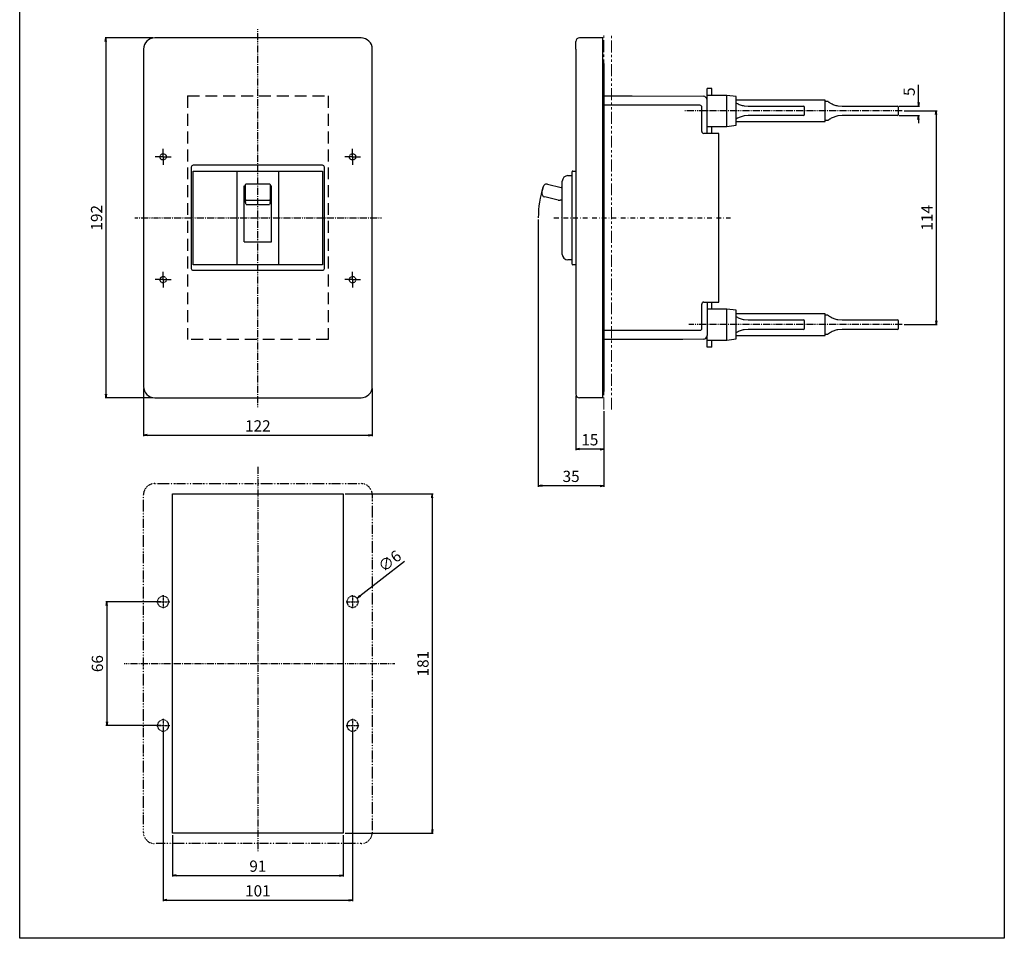
# Model space of a CAD drawing. Units: millimetres. Extents: x 0 to 525, y 0 to 742.
# Drawn here: x 0 to 525, y 0 to 490 of the extents above; entities that cross this region are included whole.
import ezdxf

# ---------------------------------------------------------------- set-up
doc = ezdxf.new("R2010")
doc.units = ezdxf.units.MM
doc.header["$PDSIZE"] = -1
for name, pattern in [('CONTINOUS', [0]), ('DASHDOT', [1, 0.5, -0.25, 0, -0.25]), ('DIVIDE', [1.25, 0.5, -0.25, 0, -0.25, 0, -0.25]), ('HIDDEN', [9.525, 6.35, -3.175]), ('HIDDENX2', [0.75, 0.5, -0.25]), ('SLD-2点鎖線', [12.7, 6.35, -1.27, 1.27, -1.27, 1.27, -1.27]), ('SLD-実線', [0])]:
    doc.linetypes.add(name, pattern=pattern)
for name, color, linetype in [('10', 4, 'Continuous'), ('11', 1, 'CONTINOUS'), ('12', 3, 'CONTINOUS'), ('16', 6, 'DASHDOT'), ('17', 2, 'DASHDOT'), ('18', 5, 'DIVIDE'), ('24', 7, 'Continuous'), ('30', 9, 'Continuous'), ('FORMAT', 7, 'SLD-実線')]:
    doc.layers.add(name, color=color, linetype=linetype)
doc.styles.get("Standard").update_dxf_attribs({"font": 'MS UI Gothic.ttf'})
doc.dimstyles.get("Standard").update_dxf_attribs({"dimtxt": 6, "dimasz": 2, "dimexe": 0.5, "dimexo": 1, "dimgap": 2, "dimtad": 3, "dimdec": 1, "dimzin": 12, "dimdsep": 46, "dimtxsty": 'STANDARD', "dimblk": 'OPEN', "dimcen": 0.09, "dimadec": 0, "dimazin": 0, "dimtfac": 1, "dimtdec": 1, "dimtofl": 0, "dimtmove": 0, "dimatfit": 3, "dimldrblk": 'OPEN', "dimfxl": 1, "dimtfill": 1, "dimtolj": 1, "dimtzin": 0, "dimarcsym": 0})

# ---------------------------------------------------------------- blocks, each defined once
blk = doc.blocks.new('_OPEN')
at = {"layer": '30', "color": 0, "linetype": 'Continuous'}
for p, q in [((-1, 0.166667), (0, 0)), ((-1, -0.166667), (0, 0)), ((0, 0), (-1, 0))]:
    blk.add_line(p, q, dxfattribs=at)
blk = doc.blocks.new('*D187')
at = {"layer": '30', "color": 0, "lineweight": -2, "transparency": 16777216}
for p, q in [((65.99, 293.29), (65.99, 267.79)), ((187.99, 293.29), (187.99, 267.79)), ((67.99, 268.29), (185.99, 268.29))]:
    blk.add_line(p, q, dxfattribs=at)
at = {"layer": 'Defpoints', "color": 0, "transparency": 16777216}
for p in [(65.99, 294.29), (187.99, 294.29), (187.99, 268.29)]:
    blk.add_point(p, dxfattribs=at)
at = {"layer": '30', "color": 0, "lineweight": -2, "transparency": 16777216, "xscale": 2, "yscale": 2, "zscale": 2, "rotation": 180}
blk.add_blockref('_OPEN', (65.99, 268.29), dxfattribs=at)
at = {"layer": '30', "color": 0, "lineweight": -2, "transparency": 16777216, "xscale": 2, "yscale": 2, "zscale": 2}
blk.add_blockref('_OPEN', (187.99, 268.29), dxfattribs=at)
at = {"layer": '30', "color": 0, "transparency": 16777216, "insert": (126.99, 276.29), "char_height": 6, "attachment_point": 2, "bg_fill": 3, "box_fill_scale": 1.1, "bg_fill_color": 9, "bg_fill_true_color": 13158600, "bg_fill_transparency": 0}
blk.add_mtext('\\A1;122', dxfattribs=at)
blk = doc.blocks.new('*D188')
at = {"layer": '30', "color": 0, "lineweight": -2, "transparency": 16777216}
for p, q in [((70.99, 480.29), (45.49, 480.29)), ((45.99, 478.29), (45.99, 290.29)), ((70.99, 288.29), (45.49, 288.29))]:
    blk.add_line(p, q, dxfattribs=at)
at = {"layer": 'Defpoints', "color": 0, "transparency": 16777216}
for p in [(71.99, 480.29), (45.99, 288.29), (71.99, 288.29)]:
    blk.add_point(p, dxfattribs=at)
at = {"layer": '30', "color": 0, "lineweight": -2, "transparency": 16777216, "xscale": 2, "yscale": 2, "zscale": 2}
for p, rotation in [((45.99, 480.29), 90), ((45.99, 288.29), 270)]:
    blk.add_blockref('_OPEN', p, dxfattribs=dict(at, rotation=rotation))
at = {"layer": '30', "color": 0, "transparency": 16777216, "insert": (37.99, 384.29), "char_height": 6, "attachment_point": 2, "rotation": 90, "bg_fill": 3, "box_fill_scale": 1.1, "bg_fill_color": 9, "bg_fill_true_color": 13158600, "bg_fill_transparency": 0}
blk.add_mtext('\\A1;192', dxfattribs=at)
blk = doc.blocks.new('SW_CENTERMARKSYMBOL_12')
at = {"layer": 'FORMAT', "color": 0}
for p, q in [((-2.5, 0), (-4.2, 0)), ((0, 0), (-2.5, 0)), ((0, 2.5), (0, 4.2)), ((0, 0), (0, 2.5)), ((0, 0), (0, -2.5)), ((0, 0), (2.5, 0)), ((2.5, 0), (4.2, 0)), ((0, -2.5), (0, -4.2))]:
    blk.add_line(p, q, dxfattribs=at)
blk = doc.blocks.new('SW_CENTERMARKSYMBOL_13')
at = {"layer": 'FORMAT', "color": 0}
for p, q in [((-2.5, 0), (-4.2, 0)), ((0, 0), (-2.5, 0)), ((0, 2.5), (0, 4.2)), ((0, 0), (0, 2.5)), ((0, 0), (0, -2.5)), ((0, 0), (2.5, 0)), ((2.5, 0), (4.2, 0)), ((0, -2.5), (0, -4.2))]:
    blk.add_line(p, q, dxfattribs=at)
blk = doc.blocks.new('SW_CENTERMARKSYMBOL_14')
at = {"layer": 'FORMAT', "color": 0}
for p, q in [((-2.5, 0), (-4.2, 0)), ((0, 0), (-2.5, 0)), ((0, 2.5), (0, 4.2)), ((0, 0), (0, 2.5)), ((0, 0), (0, -2.5)), ((0, 0), (2.5, 0)), ((2.5, 0), (4.2, 0)), ((0, -2.5), (0, -4.2))]:
    blk.add_line(p, q, dxfattribs=at)
blk = doc.blocks.new('SW_CENTERMARKSYMBOL_15')
at = {"layer": 'FORMAT', "color": 0}
for p, q in [((-2.5, 0), (-4.2, 0)), ((0, 0), (-2.5, 0)), ((0, 2.5), (0, 4.2)), ((0, 0), (0, 2.5)), ((0, 0), (0, -2.5)), ((0, 0), (2.5, 0)), ((2.5, 0), (4.2, 0)), ((0, -2.5), (0, -4.2))]:
    blk.add_line(p, q, dxfattribs=at)
blk = doc.blocks.new('*D191')
at = {"layer": '30', "color": 0, "lineweight": -2, "transparency": 16777216}
for p, q in [((471.58, 441.29), (489.22, 441.29)), ((488.72, 439.29), (488.72, 329.29)), ((471.58, 327.29), (489.22, 327.29))]:
    blk.add_line(p, q, dxfattribs=at)
at = {"layer": 'Defpoints', "color": 0, "transparency": 16777216}
for p in [(470.58, 441.29), (470.58, 327.29), (488.72, 327.29)]:
    blk.add_point(p, dxfattribs=at)
at = {"layer": '30', "color": 0, "lineweight": -2, "transparency": 16777216, "xscale": 2, "yscale": 2, "zscale": 2}
for p, rotation in [((488.72, 441.29), 90), ((488.72, 327.29), 270)]:
    blk.add_blockref('_OPEN', p, dxfattribs=dict(at, rotation=rotation))
at = {"layer": '30', "color": 0, "transparency": 16777216, "insert": (480.72, 384.29), "char_height": 6, "attachment_point": 2, "rotation": 90, "bg_fill": 3, "box_fill_scale": 1.1, "bg_fill_color": 9, "bg_fill_true_color": 13158600, "bg_fill_transparency": 0}
blk.add_mtext('\\A1;114', dxfattribs=at)
blk = doc.blocks.new('*D195')
at = {"layer": '30', "color": 0, "lineweight": -2, "transparency": 16777216}
for p, q in [((296.51, 289.29), (296.51, 260.39)), ((311.51, 281.1), (311.51, 260.39)), ((309.51, 260.89), (298.51, 260.89))]:
    blk.add_line(p, q, dxfattribs=at)
at = {"layer": 'Defpoints', "color": 0, "transparency": 16777216}
for p in [(296.51, 290.29), (311.51, 282.1)]:
    blk.add_point(p, dxfattribs=at)
at = {"layer": '30', "color": 0, "lineweight": -2, "transparency": 16777216, "xscale": 2, "yscale": 2, "zscale": 2, "rotation": 180}
blk.add_blockref('_OPEN', (296.51, 260.89), dxfattribs=at)
at = {"layer": '30', "color": 0, "lineweight": -2, "transparency": 16777216, "xscale": 2, "yscale": 2, "zscale": 2}
blk.add_blockref('_OPEN', (311.51, 260.89), dxfattribs=at)
at = {"layer": '30', "color": 0, "transparency": 16777216, "insert": (304.01, 265.89), "char_height": 6, "attachment_point": 5, "bg_fill": 3, "box_fill_scale": 1.1, "bg_fill_color": 9, "bg_fill_true_color": 13158600, "bg_fill_transparency": 0}
blk.add_mtext('\\A1;15', dxfattribs=at)
at = {"layer": 'Defpoints', "color": 0, "transparency": 16777216}
blk.add_point((296.51, 260.89), dxfattribs=at)
blk = doc.blocks.new('*D198')
at = {"layer": '30', "color": 0, "lineweight": -2, "transparency": 16777216}
for p, q in [((276.52, 383.29), (276.52, 240.88)), ((311.51, 280.1), (311.51, 240.88)), ((309.51, 241.38), (278.52, 241.38))]:
    blk.add_line(p, q, dxfattribs=at)
at = {"layer": 'Defpoints', "color": 0, "transparency": 16777216}
for p in [(276.52, 384.29), (311.51, 281.1), (276.52, 241.38)]:
    blk.add_point(p, dxfattribs=at)
at = {"layer": '30', "color": 0, "lineweight": -2, "transparency": 16777216, "xscale": 2, "yscale": 2, "zscale": 2, "rotation": 180}
blk.add_blockref('_OPEN', (276.52, 241.38), dxfattribs=at)
at = {"layer": '30', "color": 0, "lineweight": -2, "transparency": 16777216, "xscale": 2, "yscale": 2, "zscale": 2}
blk.add_blockref('_OPEN', (311.51, 241.38), dxfattribs=at)
at = {"layer": '30', "color": 0, "transparency": 16777216, "insert": (294.02, 246.38), "char_height": 6, "attachment_point": 5, "bg_fill": 3, "box_fill_scale": 1.1, "bg_fill_color": 9, "bg_fill_true_color": 13158600, "bg_fill_transparency": 0}
blk.add_mtext('\\A1;35', dxfattribs=at)
blk = doc.blocks.new('*D199')
at = {"layer": '30', "color": 0, "lineweight": -2, "transparency": 16777216}
for p, q in [((479.28, 445.79), (479.28, 455.27)), ((469.01, 443.79), (479.78, 443.79)), ((469.01, 438.79), (479.78, 438.79)), ((479.28, 436.79), (479.28, 434.79))]:
    blk.add_line(p, q, dxfattribs=at)
at = {"layer": 'Defpoints', "color": 0, "transparency": 16777216}
for p in [(468.01, 443.79), (479.28, 443.79), (468.01, 438.79)]:
    blk.add_point(p, dxfattribs=at)
at = {"layer": '30', "color": 0, "lineweight": -2, "transparency": 16777216, "xscale": 2, "yscale": 2, "zscale": 2}
for p, rotation in [((479.28, 443.79), 270), ((479.28, 438.79), 90)]:
    blk.add_blockref('_OPEN', p, dxfattribs=dict(at, rotation=rotation))
at = {"layer": '30', "color": 0, "transparency": 16777216, "insert": (474.28, 451.53), "char_height": 6, "attachment_point": 5, "rotation": 90, "bg_fill": 3, "box_fill_scale": 1.1, "bg_fill_color": 9, "bg_fill_true_color": 13158600, "bg_fill_transparency": 0}
blk.add_mtext('\\A1;5', dxfattribs=at)
blk = doc.blocks.new('*D216')
at = {"layer": '30', "color": 0, "lineweight": -2, "transparency": 16777216}
for p, q in [((205.14, 200.93), (181.44, 182.56)), ((177.4, 179.5), (177.58, 179.5)), ((177.49, 179.41), (177.49, 179.59))]:
    blk.add_line(p, q, dxfattribs=at)
at = {"layer": 'Defpoints', "color": 0, "transparency": 16777216}
for p in [(179.86, 181.34), (175.12, 177.66)]:
    blk.add_point(p, dxfattribs=at)
at = {"layer": '30', "color": 0, "lineweight": -2, "transparency": 16777216, "xscale": 2, "yscale": 2, "zscale": 2, "rotation": 217.7872527704252}
blk.add_blockref('_OPEN', (179.86, 181.34), dxfattribs=at)
at = {"layer": '30', "color": 0, "transparency": 16777216, "insert": (197.3, 201.19), "char_height": 6, "attachment_point": 5, "rotation": 37.7873, "bg_fill": 3, "box_fill_scale": 1.1, "bg_fill_color": 9, "bg_fill_true_color": 13158600, "bg_fill_transparency": 0}
blk.add_mtext('\\A1;∅6', dxfattribs=at)
blk = doc.blocks.new('*D217')
at = {"layer": '30', "color": 0, "lineweight": -2, "transparency": 16777216}
for p, q in [((75.49, 179.5), (45.92, 179.5)), ((46.42, 177.5), (46.42, 115.5)), ((75.49, 113.5), (45.92, 113.5))]:
    blk.add_line(p, q, dxfattribs=at)
at = {"layer": 'Defpoints', "color": 0, "transparency": 16777216}
for p in [(76.49, 179.5), (46.42, 113.5), (76.49, 113.5)]:
    blk.add_point(p, dxfattribs=at)
at = {"layer": '30', "color": 0, "lineweight": -2, "transparency": 16777216, "xscale": 2, "yscale": 2, "zscale": 2}
for p, rotation in [((46.42, 179.5), 90), ((46.42, 113.5), 270)]:
    blk.add_blockref('_OPEN', p, dxfattribs=dict(at, rotation=rotation))
at = {"layer": '30', "color": 0, "transparency": 16777216, "insert": (41.42, 146.5), "char_height": 6, "attachment_point": 5, "rotation": 90, "bg_fill": 3, "box_fill_scale": 1.1, "bg_fill_color": 9, "bg_fill_true_color": 13158600, "bg_fill_transparency": 0}
blk.add_mtext('\\A1;66', dxfattribs=at)
blk = doc.blocks.new('*D218')
at = {"layer": '30', "color": 0, "lineweight": -2, "transparency": 16777216}
for p, q in [((76.49, 112.5), (76.49, 19.81)), ((177.49, 112.5), (177.49, 19.81)), ((78.49, 20.31), (175.49, 20.31))]:
    blk.add_line(p, q, dxfattribs=at)
at = {"layer": 'Defpoints', "color": 0, "transparency": 16777216}
for p in [(76.49, 113.5), (177.49, 113.5), (177.49, 20.31)]:
    blk.add_point(p, dxfattribs=at)
at = {"layer": '30', "color": 0, "lineweight": -2, "transparency": 16777216, "xscale": 2, "yscale": 2, "zscale": 2, "rotation": 180}
blk.add_blockref('_OPEN', (76.49, 20.31), dxfattribs=at)
at = {"layer": '30', "color": 0, "lineweight": -2, "transparency": 16777216, "xscale": 2, "yscale": 2, "zscale": 2}
blk.add_blockref('_OPEN', (177.49, 20.31), dxfattribs=at)
at = {"layer": '30', "color": 0, "transparency": 16777216, "insert": (126.99, 25.31), "char_height": 6, "attachment_point": 5, "bg_fill": 3, "box_fill_scale": 1.1, "bg_fill_color": 9, "bg_fill_true_color": 13158600, "bg_fill_transparency": 0}
blk.add_mtext('\\A1;101', dxfattribs=at)
blk = doc.blocks.new('*D219')
at = {"layer": '30', "color": 0, "lineweight": -2, "transparency": 16777216}
for p, q in [((81.49, 55), (81.49, 32.98)), ((172.49, 55), (172.49, 32.98)), ((83.49, 33.48), (170.49, 33.48))]:
    blk.add_line(p, q, dxfattribs=at)
at = {"layer": 'Defpoints', "color": 0, "transparency": 16777216}
for p in [(81.49, 56), (172.49, 56), (172.49, 33.48)]:
    blk.add_point(p, dxfattribs=at)
at = {"layer": '30', "color": 0, "lineweight": -2, "transparency": 16777216, "xscale": 2, "yscale": 2, "zscale": 2, "rotation": 180}
blk.add_blockref('_OPEN', (81.49, 33.48), dxfattribs=at)
at = {"layer": '30', "color": 0, "lineweight": -2, "transparency": 16777216, "xscale": 2, "yscale": 2, "zscale": 2}
blk.add_blockref('_OPEN', (172.49, 33.48), dxfattribs=at)
at = {"layer": '30', "color": 0, "transparency": 16777216, "insert": (126.99, 38.48), "char_height": 6, "attachment_point": 5, "bg_fill": 3, "box_fill_scale": 1.1, "bg_fill_color": 9, "bg_fill_true_color": 13158600, "bg_fill_transparency": 0}
blk.add_mtext('\\A1;91', dxfattribs=at)
blk = doc.blocks.new('*D220')
at = {"layer": '30', "color": 0, "lineweight": -2, "transparency": 16777216}
for p, q in [((173.49, 237), (220.5, 237)), ((220, 235), (220, 58)), ((173.49, 56), (220.5, 56))]:
    blk.add_line(p, q, dxfattribs=at)
at = {"layer": 'Defpoints', "color": 0, "transparency": 16777216}
for p in [(172.49, 237), (172.49, 56), (220, 56)]:
    blk.add_point(p, dxfattribs=at)
at = {"layer": '30', "color": 0, "lineweight": -2, "transparency": 16777216, "xscale": 2, "yscale": 2, "zscale": 2}
for p, rotation in [((220, 237), 90), ((220, 56), 270)]:
    blk.add_blockref('_OPEN', p, dxfattribs=dict(at, rotation=rotation))
at = {"layer": '30', "color": 0, "transparency": 16777216, "insert": (215, 146.5), "char_height": 6, "attachment_point": 5, "rotation": 90, "bg_fill": 3, "box_fill_scale": 1.1, "bg_fill_color": 9, "bg_fill_true_color": 13158600, "bg_fill_transparency": 0}
blk.add_mtext('\\A1;181', dxfattribs=at)

msp = doc.modelspace()

# ---------------------------------------------------------------- linework, layer by layer
at = {"layer": '10'}
for p, q in [((181.99, 480.29), (71.99, 480.29)), ((311.01, 480.29), (298.51, 480.29)), ((311.01, 288.29), (311.01, 480.29)), ((65.99, 474.29), (65.99, 294.29)), ((187.99, 294.29), (187.99, 474.29)), ((296.51, 474.29), (296.51, 294.29)), ((311.51, 466.49), (311.51, 291.59)), ((311.51, 449.29), (315.01, 449.29)), ((314.91, 449.29), (326.41, 449.29)), ((326.51, 449.29), (364.53, 449.09)), ((311.71, 444.29), (311.51, 444.29)), ((362.71, 444.29), (311.71, 444.29)), ((363.71, 430.29), (363.71, 443.29)), ((372.71, 429.29), (364.71, 429.29)), ((372.71, 339.29), (372.71, 429.29)), ((91.49, 411.29), (91.49, 357.29)), ((161.49, 412.29), (92.49, 412.29)), ((162.49, 357.29), (162.49, 411.29)), ((92.49, 359.19), (92.49, 409.19)), ((92.49, 409.19), (161.49, 409.19)), ((115.99, 359.19), (115.99, 409.19)), ((137.99, 409.19), (137.99, 359.19)), ((161.49, 409.19), (161.49, 359.19)), ((292.31, 406.79), (294.51, 406.79)), ((294.51, 405.9), (294.5, 405.9)), ((294.51, 405.89), (294.5, 405.89)), ((294.51, 359.59), (294.51, 408.79)), ((294.91, 409.19), (296.51, 409.19)), ((119.74, 401.29), (120.49, 401.29)), ((119.74, 371.39), (119.74, 401.29)), ((120.49, 400.65), (120.49, 401.96)), ((120.49, 397.72), (120.49, 400.65)), ((133.19, 402.26), (120.79, 402.26)), ((133.49, 401.96), (133.49, 400.65)), ((133.49, 401.29), (134.24, 401.29)), ((133.49, 400.65), (133.49, 397.72)), ((134.24, 371.39), (134.24, 401.29)), ((278.43, 397.79), (279.11, 400.71)), ((281.51, 402.21), (288.78, 400.52)), ((289.31, 364.79), (289.31, 403.79)), ((120.49, 395.68), (120.49, 397.72)), ((120.49, 394), (120.49, 395.68)), ((120.49, 394), (120.49, 393.9)), ((120.49, 393.74), (120.49, 393.9)), ((133.49, 397.72), (133.49, 395.68)), ((133.49, 395.68), (133.49, 394)), ((133.49, 393.9), (133.49, 394)), ((133.49, 393.9), (133.49, 393.74)), ((287.2, 393.71), (279.93, 395.39)), ((120.49, 393.5), (120.49, 393.74)), ((120.49, 392.41), (120.49, 393.5)), ((133.19, 393.44), (120.79, 393.44)), ((120.79, 391.45), (133.19, 391.45)), ((133.49, 393.74), (133.49, 393.5)), ((133.49, 393.5), (133.49, 392.41)), ((119.74, 371.39), (134.24, 371.39)), ((115.99, 362.29), (115.99, 364.79)), ((161.49, 359.19), (92.49, 359.19)), ((294.51, 361.79), (292.31, 361.79)), ((296.51, 359.19), (294.91, 359.19)), ((92.49, 356.29), (161.49, 356.29)), ((363.71, 325.29), (363.71, 338.29)), ((364.71, 339.29), (372.71, 339.29)), ((311.51, 324.29), (311.71, 324.29)), ((311.71, 324.29), (362.71, 324.29)), ((315.01, 319.29), (311.51, 319.29)), ((326.41, 319.29), (314.91, 319.29)), ((351.67, 319.42), (326.51, 319.29)), ((353.62, 319.43), (351.67, 319.42)), ((364.53, 319.49), (353.62, 319.43)), ((71.99, 288.29), (181.99, 288.29)), ((311.01, 288.29), (298.51, 288.29))]:
    msp.add_line(p, q, dxfattribs=at)
at = {"layer": '10', "linetype": 'HIDDEN'}
for p, q in [((89.49, 449.29), (164.49, 449.29)), ((89.49, 449.29), (89.49, 319.29)), ((164.49, 449.29), (164.49, 319.29)), ((164.49, 319.29), (89.49, 319.29))]:
    msp.add_line(p, q, dxfattribs=at)
at = {"layer": '10', "linetype": 'Continuous'}
msp.add_lwpolyline([(0, 742.5), (525, 742.5), (525, 0), (0, 0)], close=True, dxfattribs=at)
at = {"layer": '10', "linetype": 'HIDDENX2'}
for centre in [(76.49, 416.79), (177.49, 416.79), (76.49, 351.29), (177.49, 351.29)]:
    msp.add_circle(centre, 1.7, dxfattribs=at)
at = {"layer": '10'}
for centre, radius, start, end in [((71.99, 474.29), 6, 90, 180), ((181.99, 474.29), 6, 0, 90), ((298.51, 478.29), 2, 90, 180), ((309.71, 466.49), 1.8, 360, 43.7617), ((364.51, 447.09), 2, 0, 89.7), ((362.71, 443.29), 1, 0, 90), ((364.71, 430.29), 1, 180, 270), ((92.49, 411.29), 1, 90, 180), ((161.49, 411.29), 1, 0, 90), ((292.31, 403.79), 3, 90, 180), ((294.91, 408.79), 0.4, 90, 180), ((120.79, 401.96), 0.3, 90, 180), ((133.19, 401.96), 0.3, 0, 90), ((330.01, 384.29), 53.5, 161.9305, 180), ((281.06, 400.26), 2, 76.9399, 166.9399), ((287.78, 396.63), 4, 67.3817, 76.9399), ((280.38, 397.34), 2, 166.9399, 256.9399), ((288.1, 397.6), 4, 256.9399, 271.6654), ((288.85, 368.61), 25, 88.9238, 91.6654), ((292.31, 364.79), 3, 180, 270), ((92.49, 357.29), 1, 180, 270), ((161.49, 357.29), 1, 270, 0), ((294.91, 359.59), 0.4, 180, 270), ((364.71, 338.29), 1, 90, 180), ((362.71, 325.29), 1, 270, 0), ((364.51, 321.49), 2, 270.3, 0), ((71.99, 294.29), 6, 180, 270), ((181.99, 294.29), 6, 270, 0), ((298.51, 290.29), 2, 180, 270), ((309.71, 291.59), 1.8, 316.2383, 0)]:
    msp.add_arc(centre, radius, start, end, dxfattribs=at)
for points in [[(296.51, 474.29), (296.51, 474.81), (296.51, 475.86), (296.51, 477.18), (296.51, 478.11), (296.51, 478.23), (296.51, 478.29)], [(296.51, 294.29), (296.51, 293.77), (296.51, 292.72), (296.51, 291.4), (296.51, 290.47), (296.51, 290.35), (296.51, 290.29)]]:
    msp.add_open_spline(points, degree=3, dxfattribs=at)
for points, knots in [([(120.49, 393.74), (120.49, 393.73), (120.49, 393.71), (120.5, 393.66), (120.53, 393.58), (120.6, 393.5), (120.69, 393.45), (120.76, 393.45), (120.79, 393.44)], [0, 0, 0, 0, 0.022282, 0.142363, 0.357078, 0.571482, 0.785739, 1, 1, 1, 1]), ([(120.79, 391.45), (120.79, 391.45), (120.71, 391.63), (120.55, 391.94), (120.51, 392.27), (120.49, 392.41)], [0, 0, 0, 0, 0.007399, 0.586503, 1, 1, 1, 1]), ([(133.19, 393.44), (133.23, 393.45), (133.29, 393.45), (133.38, 393.5), (133.45, 393.58), (133.48, 393.66), (133.49, 393.71), (133.49, 393.73), (133.49, 393.74)], [0, 0, 0, 0, 0.214261, 0.428518, 0.642922, 0.857637, 0.977718, 1, 1, 1, 1]), ([(133.49, 392.41), (133.47, 392.27), (133.43, 391.94), (133.28, 391.63), (133.19, 391.45), (133.19, 391.45)], [0, 0, 0, 0, 0.413497, 0.992601, 1, 1, 1, 1])]:
    msp.add_open_spline(points, degree=3, knots=knots, dxfattribs=at)
at = {"layer": '11', "linetype": 'Continuous'}
msp.add_lwpolyline([(81.49, 237), (172.49, 237), (172.49, 56), (81.49, 56)], close=True, dxfattribs=at)
at = {"layer": '12', "color": 3, "linetype": 'DASHDOT', "ltscale": 0.5, "extrusion": (0, 0, -1)}
for centre in [(-76.49, 179.5), (-177.49, 179.5), (-76.49, 113.5), (-177.49, 113.5)]:
    msp.add_circle(centre, 3, dxfattribs=at)
at = {"layer": '16', "ltscale": 5}
msp.add_line((284.89, 384.29), (378.99, 384.29), dxfattribs=at)
at = {"layer": '16'}
for p, q in [((126.99, 251.5), (126.97, 46.5)), ((55.76, 146.5), (200.03, 146.5))]:
    msp.add_line(p, q, dxfattribs=at)
at = {"layer": '17', "linetype": 'DASHDOT', "ltscale": 0.5}
for p, q in [((72.99, 179.5), (79.99, 179.5)), ((76.49, 183), (76.49, 176)), ((173.99, 179.5), (180.99, 179.5)), ((177.49, 183), (177.49, 176)), ((76.49, 117), (76.49, 110)), ((177.49, 117), (177.49, 110)), ((72.99, 113.5), (79.99, 113.5)), ((173.99, 113.5), (180.99, 113.5))]:
    msp.add_line(p, q, dxfattribs=at)
at = {"layer": '18', "linetype": 'SLD-2点鎖線', "lineweight": 0}
for p, q in [((311.51, 282.1), (311.51, 482.46)), ((315.51, 282), (315.51, 482.53))]:
    msp.add_line(p, q, dxfattribs=at)
at = {"layer": '18'}
msp.add_lwpolyline([(71.99, 242.5), (181.99, 242.5, -0.414214), (187.99, 236.5), (187.99, 56.5, -0.414214), (181.99, 50.5), (71.99, 50.5, -0.414214), (65.99, 56.5), (65.99, 236.5, -0.414214)], format="xyb", close=True, dxfattribs=at)
at = {"layer": '24'}
for p, q in [((369.11, 453.29), (366.51, 453.29)), ((366.51, 429.29), (366.51, 453.29)), ((369.11, 449.59), (369.11, 453.29)), ((377.01, 449.59), (366.51, 449.59)), ((382.01, 448.94), (377.01, 449.59)), ((377.01, 432.99), (377.01, 449.59)), ((382.01, 433.64), (382.01, 448.94)), ((429.51, 446.99), (382.01, 446.99)), ((429.51, 435.59), (429.51, 446.99)), ((430.88, 446.29), (429.51, 446.29)), ((382.01, 445.62), (382.26, 445.46)), ((386.21, 444), (388.51, 443.79)), ((388.51, 443.79), (388.57, 443.79)), ((388.57, 443.79), (416.58, 443.79)), ((416.58, 443.79), (418.01, 443.79)), ((418.51, 439.29), (418.51, 443.29)), ((436.21, 444), (438.51, 443.79)), ((438.51, 443.79), (438.57, 443.79)), ((438.57, 443.79), (468.01, 443.79)), ((468.51, 439.29), (468.51, 443.29)), ((382.26, 437.12), (382.01, 436.96)), ((388.51, 438.79), (386.21, 438.58)), ((388.57, 438.79), (388.51, 438.79)), ((416.58, 438.79), (388.57, 438.79)), ((418.01, 438.79), (416.58, 438.79)), ((429.51, 436.29), (430.88, 436.29)), ((438.51, 438.79), (436.21, 438.58)), ((438.57, 438.79), (438.51, 438.79)), ((468.01, 438.79), (438.57, 438.79)), ((366.51, 432.99), (377.01, 432.99)), ((369.11, 429.29), (369.11, 432.99)), ((377.01, 432.99), (382.01, 433.64)), ((382.01, 435.59), (429.51, 435.59)), ((366.51, 339.29), (366.51, 321.49)), ((369.11, 335.59), (369.11, 339.29)), ((377.01, 335.59), (366.51, 335.59)), ((382.01, 334.94), (377.01, 335.59)), ((377.01, 318.99), (377.01, 335.59)), ((382.01, 319.64), (382.01, 334.94)), ((429.51, 332.99), (382.01, 332.99)), ((382.01, 331.62), (382.26, 331.46)), ((429.51, 327.29), (429.51, 332.99)), ((430.88, 332.29), (429.51, 332.29)), ((386.21, 330), (388.51, 329.79)), ((388.51, 329.79), (388.57, 329.79)), ((388.57, 329.79), (416.58, 329.79)), ((416.58, 329.79), (418.01, 329.79)), ((418.51, 325.29), (418.51, 329.29)), ((429.51, 321.59), (429.51, 327.29)), ((436.21, 330), (438.51, 329.79)), ((438.51, 329.79), (438.57, 329.79)), ((366.51, 318.99), (366.51, 321.49)), ((366.51, 321.39), (366.51, 321.39)), ((382.26, 323.12), (382.01, 322.96)), ((382.01, 321.59), (429.51, 321.59)), ((388.51, 324.79), (386.21, 324.58)), ((388.57, 324.79), (388.51, 324.79)), ((416.58, 324.79), (388.57, 324.79)), ((418.01, 324.79), (416.58, 324.79)), ((429.51, 322.29), (430.88, 322.29)), ((438.51, 324.79), (436.21, 324.58)), ((438.57, 324.79), (438.51, 324.79)), ((366.51, 318.99), (377.01, 318.99)), ((366.51, 315.29), (366.51, 318.99)), ((369.11, 315.29), (366.51, 315.29)), ((369.11, 315.29), (369.11, 318.99)), ((377.01, 318.99), (382.01, 319.64))]:
    msp.add_line(p, q, dxfattribs=at)
for centre, start, end in [((418.01, 443.29), 0, 90), ((468.01, 443.29), 0, 90), ((418.01, 439.29), 270, 0), ((468.01, 439.29), 270, 0), ((418.01, 329.29), 0, 90), ((418.01, 325.29), 270, 0)]:
    msp.add_arc(centre, 0.5, start, end, dxfattribs=at)
for points, knots in [([(431.16, 446.18), (431.15, 446.19), (431.14, 446.2), (431.15, 446.19), (431.13, 446.2), (431.12, 446.21), (431.1, 446.22), (431.03, 446.26), (430.95, 446.28), (430.89, 446.29)], [0, 0, 0, 0, 0.316439, 0.496895, 0.514101, 0.532329, 0.576388, 0.668074, 1, 1, 1, 1]), ([(382.26, 445.46), (382.56, 445.3), (383.16, 444.97), (384.17, 444.55), (385.21, 444.22), (385.88, 444.07), (386.21, 444)], [0, 0, 0, 0, 0.246561, 0.495684, 0.746707, 1, 1, 1, 1]), ([(431.16, 446.18), (431.16, 446.18), (431.16, 446.19), (431.56, 445.89), (432.03, 445.61), (432.26, 445.46)], [0, 0, 0, 0, 0.306796, 0.656737, 1, 1, 1, 1]), ([(432.26, 445.46), (432.56, 445.3), (433.16, 444.97), (434.17, 444.55), (435.21, 444.22), (435.88, 444.07), (436.21, 444)], [0, 0, 0, 0, 0.246561, 0.495684, 0.746707, 1, 1, 1, 1]), ([(386.21, 438.58), (385.55, 438.42), (384.54, 438.19), (383.18, 437.62), (382.57, 437.28), (382.26, 437.12)], [0, 0, 0, 0, 0.494446, 0.746316, 1, 1, 1, 1]), ([(430.89, 436.29), (430.9, 436.3), (430.95, 436.3), (431.02, 436.32), (431.07, 436.34), (431.11, 436.36), (431.13, 436.37), (431.13, 436.38), (431.14, 436.38), (431.14, 436.38), (431.14, 436.39), (431.15, 436.39), (431.16, 436.39), (431.16, 436.4)], [0, 0, 0, 0, 0.10311, 0.263804, 0.386609, 0.468468, 0.496016, 0.511921, 0.526597, 0.548729, 0.595093, 0.749081, 1, 1, 1, 1]), ([(432.26, 437.12), (432.09, 437.01), (431.72, 436.79), (431.35, 436.53), (431.14, 436.38), (431.16, 436.4), (431.16, 436.4)], [0, 0, 0, 0, 0.297184, 0.645153, 0.983117, 1, 1, 1, 1]), ([(436.21, 438.58), (435.55, 438.42), (434.54, 438.19), (433.18, 437.62), (432.57, 437.28), (432.26, 437.12)], [0, 0, 0, 0, 0.494446, 0.746316, 1, 1, 1, 1]), ([(382.26, 331.46), (382.56, 331.3), (383.16, 330.97), (384.17, 330.55), (385.21, 330.22), (385.88, 330.07), (386.21, 330)], [0, 0, 0, 0, 0.246561, 0.495684, 0.746707, 1, 1, 1, 1]), ([(431.16, 332.18), (431.15, 332.19), (431.14, 332.2), (431.15, 332.19), (431.13, 332.2), (431.12, 332.21), (431.1, 332.22), (431.03, 332.26), (430.95, 332.28), (430.89, 332.29)], [0, 0, 0, 0, 0.316439, 0.496895, 0.514101, 0.532329, 0.576388, 0.668074, 1, 1, 1, 1]), ([(431.16, 332.18), (431.16, 332.18), (431.16, 332.19), (431.56, 331.89), (432.03, 331.61), (432.26, 331.46)], [0, 0, 0, 0, 0.306796, 0.656737, 1, 1, 1, 1]), ([(432.26, 331.46), (432.56, 331.3), (433.16, 330.97), (434.17, 330.55), (435.21, 330.22), (435.88, 330.07), (436.21, 330)], [0, 0, 0, 0, 0.246561, 0.495684, 0.746707, 1, 1, 1, 1]), ([(386.21, 324.58), (385.55, 324.42), (384.54, 324.19), (383.18, 323.62), (382.57, 323.28), (382.26, 323.12)], [0, 0, 0, 0, 0.494446, 0.746316, 1, 1, 1, 1]), ([(430.89, 322.29), (430.9, 322.3), (430.95, 322.3), (431.02, 322.32), (431.07, 322.34), (431.11, 322.36), (431.13, 322.37), (431.13, 322.38), (431.14, 322.38), (431.14, 322.38), (431.14, 322.39), (431.15, 322.39), (431.16, 322.39), (431.16, 322.4)], [0, 0, 0, 0, 0.10311, 0.263804, 0.386609, 0.468468, 0.496016, 0.511921, 0.526597, 0.548729, 0.595093, 0.749081, 1, 1, 1, 1]), ([(432.26, 323.12), (432.09, 323.01), (431.72, 322.79), (431.35, 322.53), (431.14, 322.38), (431.16, 322.4), (431.16, 322.4)], [0, 0, 0, 0, 0.297184, 0.645153, 0.983117, 1, 1, 1, 1]), ([(436.21, 324.58), (435.55, 324.42), (434.54, 324.19), (433.18, 323.62), (432.57, 323.28), (432.26, 323.12)], [0, 0, 0, 0, 0.494446, 0.746316, 1, 1, 1, 1])]:
    msp.add_open_spline(points, degree=3, knots=knots, dxfattribs=at)

# ---------------------------------------------------------------- block references
at = {"layer": '10', "linetype": 'DASHDOT'}
for name, p in [('SW_CENTERMARKSYMBOL_15', (177.49, 416.79)), ('SW_CENTERMARKSYMBOL_14', (177.49, 351.29))]:
    msp.add_blockref(name, p, dxfattribs=at)

# ---------------------------------------------------------------- next in the draw order: dimensions: what is measured, and where the dimension line sits
at = {"layer": '30'}
dim = msp.add_linear_dim(base=(488.72, 327.29), p1=(470.58, 441.29), p2=(470.58, 327.29), angle=90, dimstyle='STANDARD', dxfattribs=at)
dim.commit()
dim.dimension.update_dxf_attribs({"geometry": '*D191', "text_midpoint": (488.72, 384.29), "dimtype": 160})
dim = msp.add_linear_dim(base=(187.99, 268.29), p1=(65.99, 294.29), p2=(187.99, 294.29), dimstyle='STANDARD', dxfattribs=at)
dim.commit()
dim.dimension.update_dxf_attribs({"geometry": '*D187', "text_midpoint": (126.99, 268.29), "dimtype": 160})
dim = msp.add_linear_dim(base=(296.51, 260.89), p1=(311.51, 282.1), p2=(296.51, 290.29), dimstyle='STANDARD', dxfattribs=at)
dim.commit()
dim.dimension.update_dxf_attribs({"geometry": '*D195', "text_midpoint": (304.01, 265.89)})
dim = msp.add_diameter_dim_2p(p1=(175.12, 177.66), p2=(179.86, 181.34), dimstyle='STANDARD', dxfattribs=at)
dim.commit()
dim.dimension.update_dxf_attribs({"geometry": '*D216', "text_midpoint": (200.37, 197.23), "dimtype": 163})
dim = msp.add_linear_dim(base=(46.42, 113.5), p1=(76.49, 179.5), p2=(76.49, 113.5), angle=90, dimstyle='STANDARD', dxfattribs=at)
dim.commit()
dim.dimension.update_dxf_attribs({"geometry": '*D217', "text_midpoint": (41.42, 146.5)})

# ---------------------------------------------------------------- next in the draw order: linework, layer by layer
at = {"layer": '16'}
msp.add_line((126.99, 283.2), (126.99, 484.89), dxfattribs=at)
at = {"layer": '17'}
for p, q in [((470.58, 441.29), (354.64, 441.29)), ((470.58, 327.29), (356.57, 327.29))]:
    msp.add_line(p, q, dxfattribs=at)
at = {"layer": '24'}
for p, q in [((438.57, 329.79), (468.01, 329.79)), ((468.51, 325.29), (468.51, 329.29)), ((468.01, 324.79), (438.57, 324.79))]:
    msp.add_line(p, q, dxfattribs=at)
for centre, start, end in [((468.01, 329.29), 0, 90), ((468.01, 325.29), 270, 0)]:
    msp.add_arc(centre, 0.5, start, end, dxfattribs=at)

# ---------------------------------------------------------------- next in the draw order: dimensions: what is measured, and where the dimension line sits
at = {"layer": '30'}
dim = msp.add_linear_dim(base=(45.99, 288.29), p1=(71.99, 480.29), p2=(71.99, 288.29), angle=90, dimstyle='STANDARD', dxfattribs=at)
dim.commit()
dim.dimension.update_dxf_attribs({"geometry": '*D188', "text_midpoint": (45.99, 384.29), "dimtype": 160})
for base, p1, p2, picture, middle in [((276.52, 241.38), (311.51, 281.1), (276.52, 384.29), '*D198', (294.02, 246.38)), ((177.49, 20.31), (76.49, 113.5), (177.49, 113.5), '*D218', (126.99, 25.31))]:
    dim = msp.add_linear_dim(base=base, p1=p1, p2=p2, dimstyle='STANDARD', dxfattribs=at)
    dim.commit()
    dim.dimension.update_dxf_attribs({"geometry": picture, "text_midpoint": middle})

# ---------------------------------------------------------------- next in the draw order: linework, layer by layer
at = {"layer": '16'}
msp.add_line((61.43, 384.29), (192.93, 384.29), dxfattribs=at)

# ---------------------------------------------------------------- next in the draw order: block references
at = {"layer": '10', "linetype": 'DASHDOT'}
for name, p in [('SW_CENTERMARKSYMBOL_12', (76.49, 416.79)), ('SW_CENTERMARKSYMBOL_13', (76.49, 351.29))]:
    msp.add_blockref(name, p, dxfattribs=at)

# ---------------------------------------------------------------- next in the draw order: dimensions: what is measured, and where the dimension line sits
at = {"layer": '30'}
dim = msp.add_linear_dim(base=(479.28, 443.79), p1=(468.01, 438.79), p2=(468.01, 443.79), angle=90, dimstyle='STANDARD', dxfattribs=at)
dim.commit()
dim.dimension.update_dxf_attribs({"geometry": '*D199', "text_midpoint": (474.28, 451.53)})
dim = msp.add_linear_dim(base=(172.49, 33.48), p1=(81.49, 56), p2=(172.49, 56), dimstyle='STANDARD', dxfattribs=at)
dim.commit()
dim.dimension.update_dxf_attribs({"geometry": '*D219', "text_midpoint": (126.99, 38.48)})

# ---------------------------------------------------------------- next in the draw order: dimensions: what is measured, and where the dimension line sits
dim = msp.add_linear_dim(base=(220, 56), p1=(172.49, 237), p2=(172.49, 56), angle=90, dimstyle='STANDARD', dxfattribs=at)
dim.commit()
dim.dimension.update_dxf_attribs({"geometry": '*D220', "text_midpoint": (215, 146.5)})

doc.saveas('drawing.dxf')
